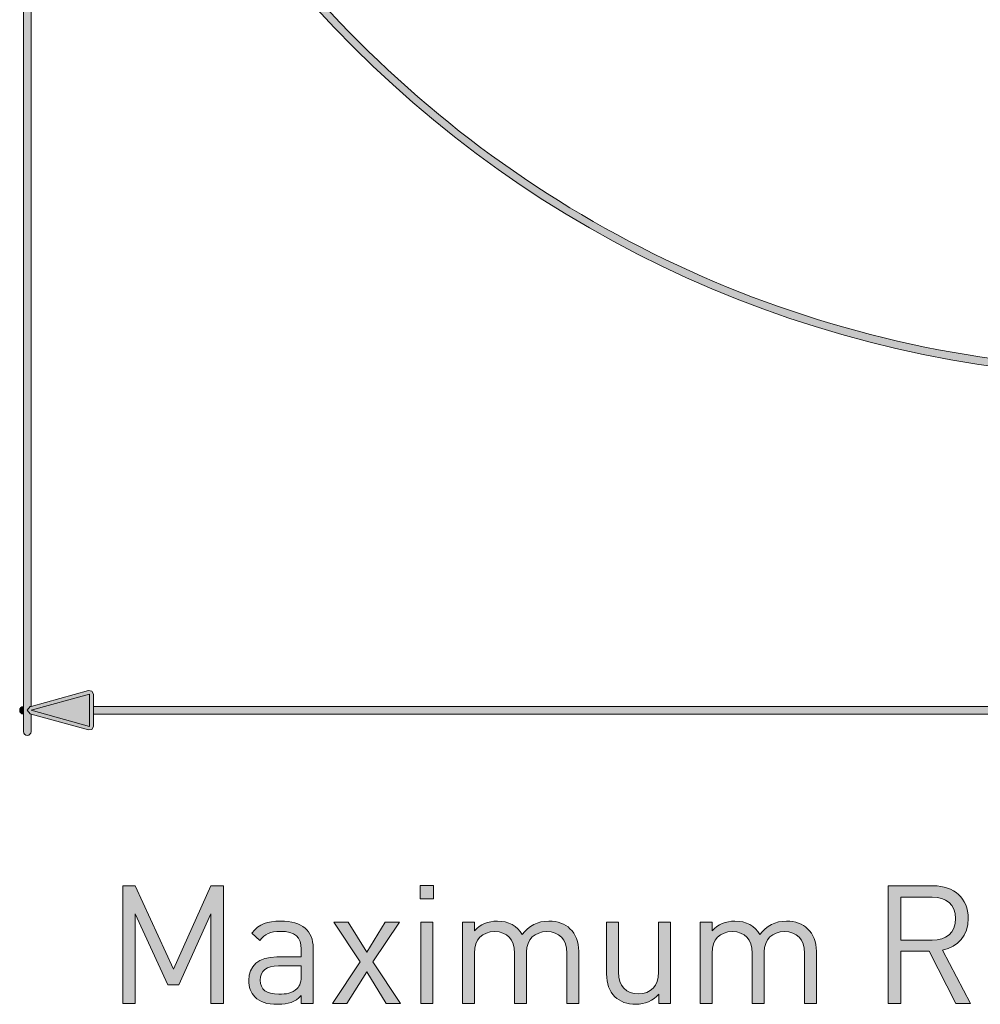
# Model space of a CAD drawing. Units: millimetres. Extents: x 1346 to 1556, y 108 to 191.
# Drawn here: x 1378 to 1395, y 108 to 126 of the extents above; entities that cross this region are included whole.
import ezdxf

# ---------------------------------------------------------------- set-up
doc = ezdxf.new("R2010")
doc.units = ezdxf.units.MM
doc.header["$MEASUREMENT"] = 0
doc.layers.add('text', color=7, linetype='Continuous', lineweight=0)

# ---------------------------------------------------------------- blocks, each defined once
blk = doc.blocks.new('Block_5')
at = {"layer": 'text', "true_color": 0x231f20, "transparency": 33554687}
h = blk.add_hatch(color=250, dxfattribs=at)
h.dxf.hatch_style = 2
edge = h.paths.add_edge_path()
edge.add_spline(control_points=[(1381.671, 108.5), (1381.671, 108.5), (1381.671, 110.105), (1381.671, 110.105), (1381.671, 110.105), (1381.093, 108.833), (1381.093, 108.833), (1381.093, 108.833), (1380.9, 108.833), (1380.9, 108.833), (1380.9, 108.833), (1380.313, 110.105), (1380.313, 110.105), (1380.313, 110.105), (1380.313, 108.5), (1380.313, 108.5), (1380.313, 108.5), (1380.088, 108.5), (1380.088, 108.5), (1380.088, 108.5), (1380.088, 110.612), (1380.088, 110.612), (1380.088, 110.612), (1380.313, 110.612), (1380.313, 110.612), (1380.313, 110.612), (1381.001, 109.114), (1381.001, 109.114), (1381.001, 109.114), (1381.671, 110.612), (1381.671, 110.612), (1381.671, 110.612), (1381.897, 110.612), (1381.897, 110.612), (1381.897, 110.612), (1381.897, 108.5), (1381.897, 108.5), (1381.897, 108.5), (1381.671, 108.5), (1381.671, 108.5)], knot_values=[0, 0, 0, 0, 1, 1, 1, 2, 2, 2, 3, 3, 3, 4, 4, 4, 5, 5, 5, 6, 6, 6, 7, 7, 7, 8, 8, 8, 9, 9, 9, 10, 10, 10, 11, 11, 11, 12, 12, 12, 13, 13, 13, 13], degree=3, periodic=0)
h = blk.add_hatch(color=250, dxfattribs=at)
h.dxf.hatch_style = 2
edge = h.paths.add_edge_path()
edge.add_spline(control_points=[(1385.442, 108.5), (1385.442, 108.5), (1385.442, 109.96), (1385.442, 109.96), (1385.442, 109.96), (1385.656, 109.96), (1385.656, 109.96), (1385.656, 109.96), (1385.656, 108.5), (1385.656, 108.5), (1385.656, 108.5), (1385.442, 108.5), (1385.442, 108.5)], knot_values=[0, 0, 0, 0, 1, 1, 1, 2, 2, 2, 3, 3, 3, 4, 4, 4, 4], degree=3, periodic=0)
edge = h.paths.add_edge_path()
edge.add_spline(control_points=[(1385.43, 110.375), (1385.43, 110.375), (1385.43, 110.615), (1385.43, 110.615), (1385.43, 110.615), (1385.671, 110.615), (1385.671, 110.615), (1385.671, 110.615), (1385.671, 110.375), (1385.671, 110.375), (1385.671, 110.375), (1385.43, 110.375), (1385.43, 110.375)], knot_values=[0, 0, 0, 0, 1, 1, 1, 2, 2, 2, 3, 3, 3, 4, 4, 4, 4], degree=3, periodic=0)
h = blk.add_hatch(color=250, dxfattribs=at)
h.dxf.hatch_style = 2
edge = h.paths.add_edge_path()
edge.add_spline(control_points=[(1394.632, 110.41), (1394.632, 110.41), (1394.069, 110.41), (1394.069, 110.41), (1394.069, 110.41), (1394.069, 109.636), (1394.069, 109.636), (1394.069, 109.636), (1394.632, 109.636), (1394.632, 109.636), (1394.878, 109.636), (1395.053, 109.764), (1395.053, 110.022), (1395.053, 110.28), (1394.878, 110.41), (1394.632, 110.41)], knot_values=[0, 0, 0, 0, 1, 1, 1, 2, 2, 2, 3, 3, 3, 4, 4, 4, 5, 5, 5, 5], degree=3, periodic=0)
edge = h.paths.add_edge_path()
edge.add_spline(control_points=[(1395.056, 108.5), (1395.056, 108.5), (1394.576, 109.438), (1394.576, 109.438), (1394.576, 109.438), (1394.069, 109.438), (1394.069, 109.438), (1394.069, 109.438), (1394.069, 108.5), (1394.069, 108.5), (1394.069, 108.5), (1393.843, 108.5), (1393.843, 108.5), (1393.843, 108.5), (1393.843, 110.612), (1393.843, 110.612), (1393.843, 110.612), (1394.653, 110.612), (1394.653, 110.612), (1395.021, 110.612), (1395.279, 110.39), (1395.279, 110.025), (1395.279, 109.716), (1395.092, 109.515), (1394.819, 109.458), (1394.819, 109.458), (1395.32, 108.5), (1395.32, 108.5), (1395.32, 108.5), (1395.056, 108.5), (1395.056, 108.5)], knot_values=[0, 0, 0, 0, 1, 1, 1, 2, 2, 2, 3, 3, 3, 4, 4, 4, 5, 5, 5, 6, 6, 6, 7, 7, 7, 8, 8, 8, 9, 9, 9, 10, 10, 10, 10], degree=3, periodic=0)
h = blk.add_hatch(color=250, dxfattribs=at)
h.dxf.hatch_style = 2
edge = h.paths.add_edge_path()
edge.add_spline(control_points=[(1383.295, 109.174), (1383.295, 109.174), (1382.885, 109.174), (1382.885, 109.174), (1382.666, 109.174), (1382.559, 109.085), (1382.559, 108.916), (1382.559, 108.747), (1382.663, 108.666), (1382.894, 108.666), (1383.019, 108.666), (1383.129, 108.675), (1383.221, 108.764), (1383.271, 108.812), (1383.295, 108.895), (1383.295, 109.016), (1383.295, 109.016), (1383.295, 109.174), (1383.295, 109.174)], knot_values=[0, 0, 0, 0, 1, 1, 1, 2, 2, 2, 3, 3, 3, 4, 4, 4, 5, 5, 5, 6, 6, 6, 6], degree=3, periodic=0)
edge = h.paths.add_edge_path()
edge.add_spline(control_points=[(1383.295, 108.5), (1383.295, 108.5), (1383.295, 108.64), (1383.295, 108.64), (1383.176, 108.521), (1383.069, 108.483), (1382.873, 108.483), (1382.672, 108.483), (1382.553, 108.521), (1382.461, 108.616), (1382.39, 108.687), (1382.351, 108.797), (1382.351, 108.913), (1382.351, 109.168), (1382.53, 109.334), (1382.856, 109.334), (1382.856, 109.334), (1383.295, 109.334), (1383.295, 109.334), (1383.295, 109.334), (1383.295, 109.473), (1383.295, 109.473), (1383.295, 109.687), (1383.188, 109.793), (1382.921, 109.793), (1382.734, 109.793), (1382.639, 109.749), (1382.553, 109.627), (1382.553, 109.627), (1382.408, 109.761), (1382.408, 109.761), (1382.538, 109.93), (1382.687, 109.977), (1382.924, 109.977), (1383.315, 109.977), (1383.508, 109.808), (1383.508, 109.491), (1383.508, 109.491), (1383.508, 108.5), (1383.508, 108.5), (1383.508, 108.5), (1383.295, 108.5), (1383.295, 108.5)], knot_values=[0, 0, 0, 0, 1, 1, 1, 2, 2, 2, 3, 3, 3, 4, 4, 4, 5, 5, 5, 6, 6, 6, 7, 7, 7, 8, 8, 8, 9, 9, 9, 10, 10, 10, 11, 11, 11, 12, 12, 12, 13, 13, 13, 14, 14, 14, 14], degree=3, periodic=0)
h = blk.add_hatch(color=250, dxfattribs=at)
h.dxf.hatch_style = 2
edge = h.paths.add_edge_path()
edge.add_spline(control_points=[(1384.821, 108.5), (1384.821, 108.5), (1384.471, 109.067), (1384.471, 109.067), (1384.471, 109.067), (1384.115, 108.5), (1384.115, 108.5), (1384.115, 108.5), (1383.857, 108.5), (1383.857, 108.5), (1383.857, 108.5), (1384.352, 109.245), (1384.352, 109.245), (1384.352, 109.245), (1383.877, 109.96), (1383.877, 109.96), (1383.877, 109.96), (1384.135, 109.96), (1384.135, 109.96), (1384.135, 109.96), (1384.471, 109.42), (1384.471, 109.42), (1384.471, 109.42), (1384.8, 109.96), (1384.8, 109.96), (1384.8, 109.96), (1385.058, 109.96), (1385.058, 109.96), (1385.058, 109.96), (1384.583, 109.245), (1384.583, 109.245), (1384.583, 109.245), (1385.079, 108.5), (1385.079, 108.5), (1385.079, 108.5), (1384.821, 108.5), (1384.821, 108.5)], knot_values=[0, 0, 0, 0, 1, 1, 1, 2, 2, 2, 3, 3, 3, 4, 4, 4, 5, 5, 5, 6, 6, 6, 7, 7, 7, 8, 8, 8, 9, 9, 9, 10, 10, 10, 11, 11, 11, 12, 12, 12, 12], degree=3, periodic=0)
h = blk.add_hatch(color=250, dxfattribs=at)
h.dxf.hatch_style = 2
edge = h.paths.add_edge_path()
edge.add_spline(control_points=[(1388.067, 108.5), (1388.067, 108.5), (1388.067, 109.399), (1388.067, 109.399), (1388.067, 109.657), (1387.927, 109.788), (1387.708, 109.788), (1387.494, 109.788), (1387.343, 109.654), (1387.343, 109.423), (1387.343, 109.423), (1387.343, 108.5), (1387.343, 108.5), (1387.343, 108.5), (1387.129, 108.5), (1387.129, 108.5), (1387.129, 108.5), (1387.129, 109.399), (1387.129, 109.399), (1387.129, 109.657), (1386.99, 109.788), (1386.77, 109.788), (1386.551, 109.788), (1386.406, 109.654), (1386.406, 109.399), (1386.406, 109.399), (1386.406, 108.5), (1386.406, 108.5), (1386.406, 108.5), (1386.192, 108.5), (1386.192, 108.5), (1386.192, 108.5), (1386.192, 109.96), (1386.192, 109.96), (1386.192, 109.96), (1386.406, 109.96), (1386.406, 109.96), (1386.406, 109.96), (1386.406, 109.8), (1386.406, 109.8), (1386.509, 109.918), (1386.655, 109.977), (1386.818, 109.977), (1387.02, 109.977), (1387.177, 109.894), (1387.266, 109.734), (1387.379, 109.894), (1387.541, 109.977), (1387.746, 109.977), (1387.903, 109.977), (1388.034, 109.927), (1388.123, 109.841), (1388.227, 109.74), (1388.28, 109.604), (1388.28, 109.435), (1388.28, 109.435), (1388.28, 108.5), (1388.28, 108.5), (1388.28, 108.5), (1388.067, 108.5), (1388.067, 108.5)], knot_values=[0, 0, 0, 0, 1, 1, 1, 2, 2, 2, 3, 3, 3, 4, 4, 4, 5, 5, 5, 6, 6, 6, 7, 7, 7, 8, 8, 8, 9, 9, 9, 10, 10, 10, 11, 11, 11, 12, 12, 12, 13, 13, 13, 14, 14, 14, 15, 15, 15, 16, 16, 16, 17, 17, 17, 18, 18, 18, 19, 19, 19, 20, 20, 20, 20], degree=3, periodic=0)
h = blk.add_hatch(color=250, dxfattribs=at)
h.dxf.hatch_style = 2
edge = h.paths.add_edge_path()
edge.add_spline(control_points=[(1389.719, 108.5), (1389.719, 108.5), (1389.719, 108.663), (1389.719, 108.663), (1389.615, 108.545), (1389.47, 108.483), (1389.307, 108.483), (1389.15, 108.483), (1389.019, 108.53), (1388.93, 108.619), (1388.827, 108.72), (1388.782, 108.859), (1388.782, 109.028), (1388.782, 109.028), (1388.782, 109.96), (1388.782, 109.96), (1388.782, 109.96), (1388.996, 109.96), (1388.996, 109.96), (1388.996, 109.96), (1388.996, 109.061), (1388.996, 109.061), (1388.996, 108.803), (1389.132, 108.672), (1389.352, 108.672), (1389.571, 108.672), (1389.716, 108.806), (1389.716, 109.061), (1389.716, 109.061), (1389.716, 109.96), (1389.716, 109.96), (1389.716, 109.96), (1389.93, 109.96), (1389.93, 109.96), (1389.93, 109.96), (1389.93, 108.5), (1389.93, 108.5), (1389.93, 108.5), (1389.719, 108.5), (1389.719, 108.5)], knot_values=[0, 0, 0, 0, 1, 1, 1, 2, 2, 2, 3, 3, 3, 4, 4, 4, 5, 5, 5, 6, 6, 6, 7, 7, 7, 8, 8, 8, 9, 9, 9, 10, 10, 10, 11, 11, 11, 12, 12, 12, 13, 13, 13, 13], degree=3, periodic=0)
h = blk.add_hatch(color=250, dxfattribs=at)
h.dxf.hatch_style = 2
edge = h.paths.add_edge_path()
edge.add_spline(control_points=[(1392.337, 108.5), (1392.337, 108.5), (1392.337, 109.399), (1392.337, 109.399), (1392.337, 109.657), (1392.197, 109.788), (1391.978, 109.788), (1391.764, 109.788), (1391.613, 109.654), (1391.613, 109.423), (1391.613, 109.423), (1391.613, 108.5), (1391.613, 108.5), (1391.613, 108.5), (1391.399, 108.5), (1391.399, 108.5), (1391.399, 108.5), (1391.399, 109.399), (1391.399, 109.399), (1391.399, 109.657), (1391.26, 109.788), (1391.041, 109.788), (1390.821, 109.788), (1390.676, 109.654), (1390.676, 109.399), (1390.676, 109.399), (1390.676, 108.5), (1390.676, 108.5), (1390.676, 108.5), (1390.462, 108.5), (1390.462, 108.5), (1390.462, 108.5), (1390.462, 109.96), (1390.462, 109.96), (1390.462, 109.96), (1390.676, 109.96), (1390.676, 109.96), (1390.676, 109.96), (1390.676, 109.8), (1390.676, 109.8), (1390.78, 109.918), (1390.925, 109.977), (1391.088, 109.977), (1391.29, 109.977), (1391.447, 109.894), (1391.536, 109.734), (1391.649, 109.894), (1391.812, 109.977), (1392.016, 109.977), (1392.173, 109.977), (1392.304, 109.927), (1392.393, 109.841), (1392.497, 109.74), (1392.55, 109.604), (1392.55, 109.435), (1392.55, 109.435), (1392.55, 108.5), (1392.55, 108.5), (1392.55, 108.5), (1392.337, 108.5), (1392.337, 108.5)], knot_values=[0, 0, 0, 0, 1, 1, 1, 2, 2, 2, 3, 3, 3, 4, 4, 4, 5, 5, 5, 6, 6, 6, 7, 7, 7, 8, 8, 8, 9, 9, 9, 10, 10, 10, 11, 11, 11, 12, 12, 12, 13, 13, 13, 14, 14, 14, 15, 15, 15, 16, 16, 16, 17, 17, 17, 18, 18, 18, 19, 19, 19, 20, 20, 20, 20], degree=3, periodic=0)
at = {"layer": 'text'}
for points, knots in [([(1381.671, 108.5), (1381.671, 108.5), (1381.671, 110.105), (1381.671, 110.105), (1381.671, 110.105), (1381.093, 108.833), (1381.093, 108.833), (1381.093, 108.833), (1380.9, 108.833), (1380.9, 108.833), (1380.9, 108.833), (1380.313, 110.105), (1380.313, 110.105), (1380.313, 110.105), (1380.313, 108.5), (1380.313, 108.5), (1380.313, 108.5), (1380.088, 108.5), (1380.088, 108.5), (1380.088, 108.5), (1380.088, 110.612), (1380.088, 110.612), (1380.088, 110.612), (1380.313, 110.612), (1380.313, 110.612), (1380.313, 110.612), (1381.001, 109.114), (1381.001, 109.114), (1381.001, 109.114), (1381.671, 110.612), (1381.671, 110.612), (1381.671, 110.612), (1381.897, 110.612), (1381.897, 110.612), (1381.897, 110.612), (1381.897, 108.5), (1381.897, 108.5), (1381.897, 108.5), (1381.671, 108.5), (1381.671, 108.5)], [0, 0, 0, 0, 1, 1, 1, 2, 2, 2, 3, 3, 3, 4, 4, 4, 5, 5, 5, 6, 6, 6, 7, 7, 7, 8, 8, 8, 9, 9, 9, 10, 10, 10, 11, 11, 11, 12, 12, 12, 13, 13, 13, 13]), ([(1385.43, 110.375), (1385.43, 110.375), (1385.43, 110.615), (1385.43, 110.615), (1385.43, 110.615), (1385.671, 110.615), (1385.671, 110.615), (1385.671, 110.615), (1385.671, 110.375), (1385.671, 110.375), (1385.671, 110.375), (1385.43, 110.375), (1385.43, 110.375)], [0, 0, 0, 0, 1, 1, 1, 2, 2, 2, 3, 3, 3, 4, 4, 4, 4]), ([(1395.056, 108.5), (1395.056, 108.5), (1394.576, 109.438), (1394.576, 109.438), (1394.576, 109.438), (1394.069, 109.438), (1394.069, 109.438), (1394.069, 109.438), (1394.069, 108.5), (1394.069, 108.5), (1394.069, 108.5), (1393.843, 108.5), (1393.843, 108.5), (1393.843, 108.5), (1393.843, 110.612), (1393.843, 110.612), (1393.843, 110.612), (1394.653, 110.612), (1394.653, 110.612), (1395.021, 110.612), (1395.279, 110.39), (1395.279, 110.025), (1395.279, 109.716), (1395.092, 109.515), (1394.819, 109.458), (1394.819, 109.458), (1395.32, 108.5), (1395.32, 108.5), (1395.32, 108.5), (1395.056, 108.5), (1395.056, 108.5)], [0, 0, 0, 0, 1, 1, 1, 2, 2, 2, 3, 3, 3, 4, 4, 4, 5, 5, 5, 6, 6, 6, 7, 7, 7, 8, 8, 8, 9, 9, 9, 10, 10, 10, 10]), ([(1394.632, 110.41), (1394.632, 110.41), (1394.069, 110.41), (1394.069, 110.41), (1394.069, 110.41), (1394.069, 109.636), (1394.069, 109.636), (1394.069, 109.636), (1394.632, 109.636), (1394.632, 109.636), (1394.878, 109.636), (1395.053, 109.764), (1395.053, 110.022), (1395.053, 110.28), (1394.878, 110.41), (1394.632, 110.41)], [0, 0, 0, 0, 1, 1, 1, 2, 2, 2, 3, 3, 3, 4, 4, 4, 5, 5, 5, 5]), ([(1383.295, 108.5), (1383.295, 108.5), (1383.295, 108.64), (1383.295, 108.64), (1383.176, 108.521), (1383.069, 108.483), (1382.873, 108.483), (1382.672, 108.483), (1382.553, 108.521), (1382.461, 108.616), (1382.39, 108.687), (1382.351, 108.797), (1382.351, 108.913), (1382.351, 109.168), (1382.53, 109.334), (1382.856, 109.334), (1382.856, 109.334), (1383.295, 109.334), (1383.295, 109.334), (1383.295, 109.334), (1383.295, 109.473), (1383.295, 109.473), (1383.295, 109.687), (1383.188, 109.793), (1382.921, 109.793), (1382.734, 109.793), (1382.639, 109.749), (1382.553, 109.627), (1382.553, 109.627), (1382.408, 109.761), (1382.408, 109.761), (1382.538, 109.93), (1382.687, 109.977), (1382.924, 109.977), (1383.315, 109.977), (1383.508, 109.808), (1383.508, 109.491), (1383.508, 109.491), (1383.508, 108.5), (1383.508, 108.5), (1383.508, 108.5), (1383.295, 108.5), (1383.295, 108.5)], [0, 0, 0, 0, 1, 1, 1, 2, 2, 2, 3, 3, 3, 4, 4, 4, 5, 5, 5, 6, 6, 6, 7, 7, 7, 8, 8, 8, 9, 9, 9, 10, 10, 10, 11, 11, 11, 12, 12, 12, 13, 13, 13, 14, 14, 14, 14]), ([(1384.821, 108.5), (1384.821, 108.5), (1384.471, 109.067), (1384.471, 109.067), (1384.471, 109.067), (1384.115, 108.5), (1384.115, 108.5), (1384.115, 108.5), (1383.857, 108.5), (1383.857, 108.5), (1383.857, 108.5), (1384.352, 109.245), (1384.352, 109.245), (1384.352, 109.245), (1383.877, 109.96), (1383.877, 109.96), (1383.877, 109.96), (1384.135, 109.96), (1384.135, 109.96), (1384.135, 109.96), (1384.471, 109.42), (1384.471, 109.42), (1384.471, 109.42), (1384.8, 109.96), (1384.8, 109.96), (1384.8, 109.96), (1385.058, 109.96), (1385.058, 109.96), (1385.058, 109.96), (1384.583, 109.245), (1384.583, 109.245), (1384.583, 109.245), (1385.079, 108.5), (1385.079, 108.5), (1385.079, 108.5), (1384.821, 108.5), (1384.821, 108.5)], [0, 0, 0, 0, 1, 1, 1, 2, 2, 2, 3, 3, 3, 4, 4, 4, 5, 5, 5, 6, 6, 6, 7, 7, 7, 8, 8, 8, 9, 9, 9, 10, 10, 10, 11, 11, 11, 12, 12, 12, 12]), ([(1385.442, 108.5), (1385.442, 108.5), (1385.442, 109.96), (1385.442, 109.96), (1385.442, 109.96), (1385.656, 109.96), (1385.656, 109.96), (1385.656, 109.96), (1385.656, 108.5), (1385.656, 108.5), (1385.656, 108.5), (1385.442, 108.5), (1385.442, 108.5)], [0, 0, 0, 0, 1, 1, 1, 2, 2, 2, 3, 3, 3, 4, 4, 4, 4]), ([(1388.067, 108.5), (1388.067, 108.5), (1388.067, 109.399), (1388.067, 109.399), (1388.067, 109.657), (1387.927, 109.788), (1387.708, 109.788), (1387.494, 109.788), (1387.343, 109.654), (1387.343, 109.423), (1387.343, 109.423), (1387.343, 108.5), (1387.343, 108.5), (1387.343, 108.5), (1387.129, 108.5), (1387.129, 108.5), (1387.129, 108.5), (1387.129, 109.399), (1387.129, 109.399), (1387.129, 109.657), (1386.99, 109.788), (1386.77, 109.788), (1386.551, 109.788), (1386.406, 109.654), (1386.406, 109.399), (1386.406, 109.399), (1386.406, 108.5), (1386.406, 108.5), (1386.406, 108.5), (1386.192, 108.5), (1386.192, 108.5), (1386.192, 108.5), (1386.192, 109.96), (1386.192, 109.96), (1386.192, 109.96), (1386.406, 109.96), (1386.406, 109.96), (1386.406, 109.96), (1386.406, 109.8), (1386.406, 109.8), (1386.509, 109.918), (1386.655, 109.977), (1386.818, 109.977), (1387.02, 109.977), (1387.177, 109.894), (1387.266, 109.734), (1387.379, 109.894), (1387.541, 109.977), (1387.746, 109.977), (1387.903, 109.977), (1388.034, 109.927), (1388.123, 109.841), (1388.227, 109.74), (1388.28, 109.604), (1388.28, 109.435), (1388.28, 109.435), (1388.28, 108.5), (1388.28, 108.5), (1388.28, 108.5), (1388.067, 108.5), (1388.067, 108.5)], [0, 0, 0, 0, 1, 1, 1, 2, 2, 2, 3, 3, 3, 4, 4, 4, 5, 5, 5, 6, 6, 6, 7, 7, 7, 8, 8, 8, 9, 9, 9, 10, 10, 10, 11, 11, 11, 12, 12, 12, 13, 13, 13, 14, 14, 14, 15, 15, 15, 16, 16, 16, 17, 17, 17, 18, 18, 18, 19, 19, 19, 20, 20, 20, 20]), ([(1389.719, 108.5), (1389.719, 108.5), (1389.719, 108.663), (1389.719, 108.663), (1389.615, 108.545), (1389.47, 108.483), (1389.307, 108.483), (1389.15, 108.483), (1389.019, 108.53), (1388.93, 108.619), (1388.827, 108.72), (1388.782, 108.859), (1388.782, 109.028), (1388.782, 109.028), (1388.782, 109.96), (1388.782, 109.96), (1388.782, 109.96), (1388.996, 109.96), (1388.996, 109.96), (1388.996, 109.96), (1388.996, 109.061), (1388.996, 109.061), (1388.996, 108.803), (1389.132, 108.672), (1389.352, 108.672), (1389.571, 108.672), (1389.716, 108.806), (1389.716, 109.061), (1389.716, 109.061), (1389.716, 109.96), (1389.716, 109.96), (1389.716, 109.96), (1389.93, 109.96), (1389.93, 109.96), (1389.93, 109.96), (1389.93, 108.5), (1389.93, 108.5), (1389.93, 108.5), (1389.719, 108.5), (1389.719, 108.5)], [0, 0, 0, 0, 1, 1, 1, 2, 2, 2, 3, 3, 3, 4, 4, 4, 5, 5, 5, 6, 6, 6, 7, 7, 7, 8, 8, 8, 9, 9, 9, 10, 10, 10, 11, 11, 11, 12, 12, 12, 13, 13, 13, 13]), ([(1392.337, 108.5), (1392.337, 108.5), (1392.337, 109.399), (1392.337, 109.399), (1392.337, 109.657), (1392.197, 109.788), (1391.978, 109.788), (1391.764, 109.788), (1391.613, 109.654), (1391.613, 109.423), (1391.613, 109.423), (1391.613, 108.5), (1391.613, 108.5), (1391.613, 108.5), (1391.399, 108.5), (1391.399, 108.5), (1391.399, 108.5), (1391.399, 109.399), (1391.399, 109.399), (1391.399, 109.657), (1391.26, 109.788), (1391.041, 109.788), (1390.821, 109.788), (1390.676, 109.654), (1390.676, 109.399), (1390.676, 109.399), (1390.676, 108.5), (1390.676, 108.5), (1390.676, 108.5), (1390.462, 108.5), (1390.462, 108.5), (1390.462, 108.5), (1390.462, 109.96), (1390.462, 109.96), (1390.462, 109.96), (1390.676, 109.96), (1390.676, 109.96), (1390.676, 109.96), (1390.676, 109.8), (1390.676, 109.8), (1390.78, 109.918), (1390.925, 109.977), (1391.088, 109.977), (1391.29, 109.977), (1391.447, 109.894), (1391.536, 109.734), (1391.649, 109.894), (1391.812, 109.977), (1392.016, 109.977), (1392.173, 109.977), (1392.304, 109.927), (1392.393, 109.841), (1392.497, 109.74), (1392.55, 109.604), (1392.55, 109.435), (1392.55, 109.435), (1392.55, 108.5), (1392.55, 108.5), (1392.55, 108.5), (1392.337, 108.5), (1392.337, 108.5)], [0, 0, 0, 0, 1, 1, 1, 2, 2, 2, 3, 3, 3, 4, 4, 4, 5, 5, 5, 6, 6, 6, 7, 7, 7, 8, 8, 8, 9, 9, 9, 10, 10, 10, 11, 11, 11, 12, 12, 12, 13, 13, 13, 14, 14, 14, 15, 15, 15, 16, 16, 16, 17, 17, 17, 18, 18, 18, 19, 19, 19, 20, 20, 20, 20]), ([(1383.295, 109.174), (1383.295, 109.174), (1382.885, 109.174), (1382.885, 109.174), (1382.666, 109.174), (1382.559, 109.085), (1382.559, 108.916), (1382.559, 108.747), (1382.663, 108.666), (1382.894, 108.666), (1383.019, 108.666), (1383.129, 108.675), (1383.221, 108.764), (1383.271, 108.812), (1383.295, 108.895), (1383.295, 109.016), (1383.295, 109.016), (1383.295, 109.174), (1383.295, 109.174)], [0, 0, 0, 0, 1, 1, 1, 2, 2, 2, 3, 3, 3, 4, 4, 4, 5, 5, 5, 6, 6, 6, 6])]:
    blk.add_open_spline(points, degree=3, knots=knots, dxfattribs=at)
blk = doc.blocks.new('Block_4')
at = {"layer": 'text'}
blk.add_blockref('Block_5', (0, 0), dxfattribs=at)
blk = doc.blocks.new('Block_24')
at = {"layer": 'text', "true_color": 0x040404, "transparency": 33554687}
h = blk.add_hatch(color=18, dxfattribs=at)
h.dxf.hatch_style = 2
edge = h.paths.add_edge_path()
edge.add_spline(control_points=[(1412.774, 125.772), (1409.134, 122.133), (1404.106, 119.882), (1398.552, 119.882), (1392.997, 119.882), (1387.969, 122.133), (1384.33, 125.772), (1380.69, 129.412), (1378.439, 134.44), (1378.439, 139.994), (1378.439, 145.549), (1380.69, 150.577), (1384.33, 154.217), (1385.485, 155.372), (1386.781, 156.386), (1388.188, 157.233), (1388.228, 157.258), (1388.269, 157.28), (1388.31, 157.304), (1391.31, 159.083), (1394.81, 160.108), (1398.552, 160.108), (1402.244, 160.108), (1405.701, 159.108), (1408.676, 157.371), (1408.716, 157.348), (1408.757, 157.325), (1408.798, 157.301), (1410.25, 156.439), (1411.587, 155.404), (1412.774, 154.217), (1416.414, 150.577), (1418.665, 145.549), (1418.665, 139.994), (1418.665, 139.987), (1418.664, 139.979), (1418.664, 139.972), (1418.664, 139.972), (1418.8, 139.972), (1418.8, 139.972), (1418.8, 139.979), (1418.8, 139.987), (1418.8, 139.994), (1418.8, 147.424), (1414.797, 153.914), (1408.832, 157.438), (1408.792, 157.461), (1408.751, 157.484), (1408.71, 157.508), (1406.343, 158.884), (1403.674, 159.795), (1400.824, 160.113), (1400.078, 160.196), (1399.32, 160.243), (1398.552, 160.243), (1397.783, 160.243), (1397.026, 160.196), (1396.28, 160.113), (1393.382, 159.789), (1390.671, 158.854), (1388.275, 157.44), (1388.235, 157.416), (1388.193, 157.394), (1388.153, 157.37), (1382.253, 153.831), (1378.303, 147.375), (1378.303, 139.994), (1378.303, 128.812), (1387.369, 119.746), (1398.552, 119.746), (1404.398, 119.746), (1409.663, 122.227), (1413.359, 126.19), (1413.359, 126.19), (1413.172, 126.19), (1413.172, 126.19), (1413.04, 126.05), (1412.91, 125.908), (1412.774, 125.772)], knot_values=[0, 0, 0, 0, 1, 1, 1, 2, 2, 2, 3, 3, 3, 4, 4, 4, 5, 5, 5, 6, 6, 6, 7, 7, 7, 8, 8, 8, 9, 9, 9, 10, 10, 10, 11, 11, 11, 12, 12, 12, 13, 13, 13, 14, 14, 14, 15, 15, 15, 16, 16, 16, 17, 17, 17, 18, 18, 18, 19, 19, 19, 20, 20, 20, 21, 21, 21, 22, 22, 22, 23, 23, 23, 24, 24, 24, 25, 25, 25, 26, 26, 26, 26], degree=3, periodic=0)
h = blk.add_hatch(color=18, dxfattribs=at)
h.dxf.hatch_style = 2
edge = h.paths.add_edge_path()
edge.add_spline(control_points=[(1378.421, 113.699), (1378.421, 113.699), (1378.371, 113.764), (1378.371, 113.764), (1378.371, 113.764), (1378.421, 113.83), (1378.421, 113.83), (1378.421, 113.83), (1378.439, 113.835), (1378.439, 113.835), (1378.439, 113.835), (1378.439, 137.598), (1378.439, 137.598), (1378.439, 137.635), (1378.409, 137.665), (1378.371, 137.665), (1378.334, 137.665), (1378.303, 137.635), (1378.303, 137.598), (1378.303, 137.598), (1378.303, 113.832), (1378.303, 113.832), (1378.303, 113.832), (1378.303, 113.696), (1378.303, 113.696), (1378.303, 113.696), (1378.303, 113.381), (1378.303, 113.381), (1378.303, 113.343), (1378.334, 113.313), (1378.371, 113.313), (1378.409, 113.313), (1378.439, 113.343), (1378.439, 113.381), (1378.439, 113.381), (1378.439, 113.694), (1378.439, 113.694), (1378.439, 113.694), (1378.421, 113.699), (1378.421, 113.699)], knot_values=[0, 0, 0, 0, 1, 1, 1, 2, 2, 2, 3, 3, 3, 4, 4, 4, 5, 5, 5, 6, 6, 6, 7, 7, 7, 8, 8, 8, 9, 9, 9, 10, 10, 10, 11, 11, 11, 12, 12, 12, 13, 13, 13, 13], degree=3, periodic=0)
h = blk.add_hatch(color=18, dxfattribs=at)
h.dxf.hatch_style = 2
edge = h.paths.add_edge_path()
edge.add_spline(control_points=[(1379.492, 113.476), (1379.492, 113.476), (1378.439, 113.764), (1378.439, 113.764), (1378.439, 113.764), (1379.492, 114.053), (1379.492, 114.053), (1379.492, 114.053), (1379.492, 113.476), (1379.492, 113.476)], knot_values=[0, 0, 0, 0, 1, 1, 1, 2, 2, 2, 3, 3, 3, 3], degree=3, periodic=0)
edge = h.paths.add_edge_path()
edge.add_spline(control_points=[(1379.56, 114.053), (1379.56, 114.053), (1379.533, 114.107), (1379.533, 114.107), (1379.533, 114.107), (1379.474, 114.118), (1379.474, 114.118), (1379.474, 114.118), (1378.439, 113.835), (1378.439, 113.835), (1378.439, 113.835), (1378.421, 113.83), (1378.421, 113.83), (1378.421, 113.83), (1378.371, 113.764), (1378.371, 113.764), (1378.371, 113.764), (1378.421, 113.699), (1378.421, 113.699), (1378.421, 113.699), (1378.439, 113.694), (1378.439, 113.694), (1378.439, 113.694), (1379.474, 113.411), (1379.474, 113.411), (1379.474, 113.411), (1379.533, 113.422), (1379.533, 113.422), (1379.533, 113.422), (1379.56, 113.476), (1379.56, 113.476), (1379.56, 113.476), (1379.56, 113.696), (1379.56, 113.696), (1379.56, 113.696), (1379.56, 113.832), (1379.56, 113.832), (1379.56, 113.832), (1379.56, 114.053), (1379.56, 114.053)], knot_values=[0, 0, 0, 0, 1, 1, 1, 2, 2, 2, 3, 3, 3, 4, 4, 4, 5, 5, 5, 6, 6, 6, 7, 7, 7, 8, 8, 8, 9, 9, 9, 10, 10, 10, 11, 11, 11, 12, 12, 12, 13, 13, 13, 13], degree=3, periodic=0)
h = blk.add_hatch(color=18, dxfattribs=at)
h.dxf.hatch_style = 2
h.paths.add_polyline_path([(1379.492, 114.053), (1378.439, 113.764), (1379.492, 113.476)])
h = blk.add_hatch(color=18, dxfattribs=at)
h.dxf.hatch_style = 2
edge = h.paths.add_edge_path()
edge.add_spline(control_points=[(1378.303, 113.832), (1378.266, 113.832), (1378.235, 113.802), (1378.235, 113.764), (1378.235, 113.727), (1378.266, 113.696), (1378.303, 113.696), (1378.303, 113.696), (1378.303, 113.696), (1378.303, 113.696), (1378.303, 113.696), (1378.303, 113.832), (1378.303, 113.832), (1378.303, 113.832), (1378.303, 113.832), (1378.303, 113.832)], knot_values=[0, 0, 0, 0, 1, 1, 1, 2, 2, 2, 3, 3, 3, 4, 4, 4, 5, 5, 5, 5], degree=3, periodic=0)
h = blk.add_hatch(color=18, dxfattribs=at)
h.dxf.hatch_style = 2
h.paths.add_polyline_path([(1379.56, 113.832), (1379.56, 113.696), (1417.544, 113.696), (1417.544, 113.832)])
at = {"layer": 'text'}
for points in [[(1379.492, 114.053), (1378.439, 113.764), (1379.492, 113.476)], [(1379.56, 113.832), (1379.56, 113.696), (1417.544, 113.696), (1417.544, 113.832)]]:
    blk.add_lwpolyline(points, close=True, dxfattribs=at)
for points, knots in [([(1412.774, 125.772), (1409.134, 122.133), (1404.106, 119.882), (1398.552, 119.882), (1392.997, 119.882), (1387.969, 122.133), (1384.33, 125.772), (1380.69, 129.412), (1378.439, 134.44), (1378.439, 139.994), (1378.439, 145.549), (1380.69, 150.577), (1384.33, 154.217), (1385.485, 155.372), (1386.781, 156.386), (1388.188, 157.233), (1388.228, 157.258), (1388.269, 157.28), (1388.31, 157.304), (1391.31, 159.083), (1394.81, 160.108), (1398.552, 160.108), (1402.244, 160.108), (1405.701, 159.108), (1408.676, 157.371), (1408.716, 157.348), (1408.757, 157.325), (1408.798, 157.301), (1410.25, 156.439), (1411.587, 155.404), (1412.774, 154.217), (1416.414, 150.577), (1418.665, 145.549), (1418.665, 139.994), (1418.665, 139.987), (1418.664, 139.979), (1418.664, 139.972), (1418.664, 139.972), (1418.8, 139.972), (1418.8, 139.972), (1418.8, 139.979), (1418.8, 139.987), (1418.8, 139.994), (1418.8, 147.424), (1414.797, 153.914), (1408.832, 157.438), (1408.792, 157.461), (1408.751, 157.484), (1408.71, 157.508), (1406.343, 158.884), (1403.674, 159.795), (1400.824, 160.113), (1400.078, 160.196), (1399.32, 160.243), (1398.552, 160.243), (1397.783, 160.243), (1397.026, 160.196), (1396.28, 160.113), (1393.382, 159.789), (1390.671, 158.854), (1388.275, 157.44), (1388.235, 157.416), (1388.193, 157.394), (1388.153, 157.37), (1382.253, 153.831), (1378.303, 147.375), (1378.303, 139.994), (1378.303, 128.812), (1387.369, 119.746), (1398.552, 119.746), (1404.398, 119.746), (1409.663, 122.227), (1413.359, 126.19), (1413.359, 126.19), (1413.172, 126.19), (1413.172, 126.19), (1413.04, 126.05), (1412.91, 125.908), (1412.774, 125.772)], [0, 0, 0, 0, 1, 1, 1, 2, 2, 2, 3, 3, 3, 4, 4, 4, 5, 5, 5, 6, 6, 6, 7, 7, 7, 8, 8, 8, 9, 9, 9, 10, 10, 10, 11, 11, 11, 12, 12, 12, 13, 13, 13, 14, 14, 14, 15, 15, 15, 16, 16, 16, 17, 17, 17, 18, 18, 18, 19, 19, 19, 20, 20, 20, 21, 21, 21, 22, 22, 22, 23, 23, 23, 24, 24, 24, 25, 25, 25, 26, 26, 26, 26]), ([(1389.889, 129.113), (1386.279, 131.89), (1384.385, 136.071), (1384.385, 140.299), (1384.385, 143.298), (1385.338, 146.322), (1387.308, 148.883), (1387.308, 148.883), (1387.308, 148.883), (1387.308, 148.883), (1388.343, 150.229), (1388.888, 151.866), (1388.888, 153.529), (1388.888, 154.157), (1388.81, 154.789), (1388.652, 155.411), (1388.652, 155.411), (1388.188, 157.233), (1388.188, 157.233), (1386.781, 156.386), (1385.485, 155.372), (1384.33, 154.217), (1380.69, 150.577), (1378.439, 145.549), (1378.439, 139.994), (1378.439, 134.44), (1380.69, 129.412), (1384.33, 125.772), (1387.969, 122.133), (1392.997, 119.882), (1398.552, 119.882), (1404.106, 119.882), (1409.134, 122.133), (1412.774, 125.772), (1412.91, 125.908), (1413.04, 126.05), (1413.172, 126.19), (1413.172, 126.19), (1398.868, 126.19), (1398.868, 126.19), (1398.859, 126.19), (1398.853, 126.197), (1398.845, 126.2), (1398.721, 126.197), (1398.598, 126.189), (1398.474, 126.189), (1395.474, 126.189), (1392.451, 127.143), (1389.889, 129.113)], [0, 0, 0, 0, 1, 1, 1, 2, 2, 2, 3, 3, 3, 4, 4, 4, 5, 5, 5, 6, 6, 6, 7, 7, 7, 8, 8, 8, 9, 9, 9, 10, 10, 10, 11, 11, 11, 12, 12, 12, 13, 13, 13, 14, 14, 14, 15, 15, 15, 16, 16, 16, 16]), ([(1378.421, 113.699), (1378.421, 113.699), (1378.371, 113.764), (1378.371, 113.764), (1378.371, 113.764), (1378.421, 113.83), (1378.421, 113.83), (1378.421, 113.83), (1378.439, 113.835), (1378.439, 113.835), (1378.439, 113.835), (1378.439, 137.598), (1378.439, 137.598), (1378.439, 137.635), (1378.409, 137.665), (1378.371, 137.665), (1378.334, 137.665), (1378.303, 137.635), (1378.303, 137.598), (1378.303, 137.598), (1378.303, 113.832), (1378.303, 113.832), (1378.303, 113.832), (1378.303, 113.696), (1378.303, 113.696), (1378.303, 113.696), (1378.303, 113.381), (1378.303, 113.381), (1378.303, 113.343), (1378.334, 113.313), (1378.371, 113.313), (1378.409, 113.313), (1378.439, 113.343), (1378.439, 113.381), (1378.439, 113.381), (1378.439, 113.694), (1378.439, 113.694), (1378.439, 113.694), (1378.421, 113.699), (1378.421, 113.699)], [0, 0, 0, 0, 1, 1, 1, 2, 2, 2, 3, 3, 3, 4, 4, 4, 5, 5, 5, 6, 6, 6, 7, 7, 7, 8, 8, 8, 9, 9, 9, 10, 10, 10, 11, 11, 11, 12, 12, 12, 13, 13, 13, 13]), ([(1379.56, 114.053), (1379.56, 114.053), (1379.533, 114.107), (1379.533, 114.107), (1379.533, 114.107), (1379.474, 114.118), (1379.474, 114.118), (1379.474, 114.118), (1378.439, 113.835), (1378.439, 113.835), (1378.439, 113.835), (1378.421, 113.83), (1378.421, 113.83), (1378.421, 113.83), (1378.371, 113.764), (1378.371, 113.764), (1378.371, 113.764), (1378.421, 113.699), (1378.421, 113.699), (1378.421, 113.699), (1378.439, 113.694), (1378.439, 113.694), (1378.439, 113.694), (1379.474, 113.411), (1379.474, 113.411), (1379.474, 113.411), (1379.533, 113.422), (1379.533, 113.422), (1379.533, 113.422), (1379.56, 113.476), (1379.56, 113.476), (1379.56, 113.476), (1379.56, 113.696), (1379.56, 113.696), (1379.56, 113.696), (1379.56, 113.832), (1379.56, 113.832), (1379.56, 113.832), (1379.56, 114.053), (1379.56, 114.053)], [0, 0, 0, 0, 1, 1, 1, 2, 2, 2, 3, 3, 3, 4, 4, 4, 5, 5, 5, 6, 6, 6, 7, 7, 7, 8, 8, 8, 9, 9, 9, 10, 10, 10, 11, 11, 11, 12, 12, 12, 13, 13, 13, 13]), ([(1379.492, 113.476), (1379.492, 113.476), (1378.439, 113.764), (1378.439, 113.764), (1378.439, 113.764), (1379.492, 114.053), (1379.492, 114.053), (1379.492, 114.053), (1379.492, 113.476), (1379.492, 113.476)], [0, 0, 0, 0, 1, 1, 1, 2, 2, 2, 3, 3, 3, 3]), ([(1378.303, 113.832), (1378.266, 113.832), (1378.235, 113.802), (1378.235, 113.764), (1378.235, 113.727), (1378.266, 113.696), (1378.303, 113.696), (1378.303, 113.696), (1378.303, 113.696), (1378.303, 113.696), (1378.303, 113.696), (1378.303, 113.832), (1378.303, 113.832), (1378.303, 113.832), (1378.303, 113.832), (1378.303, 113.832)], [0, 0, 0, 0, 1, 1, 1, 2, 2, 2, 3, 3, 3, 4, 4, 4, 5, 5, 5, 5])]:
    blk.add_open_spline(points, degree=3, knots=knots, dxfattribs=at)

msp = doc.modelspace()

# ---------------------------------------------------------------- block references
at = {"layer": 'text'}
for name in ['Block_24', 'Block_4']:
    msp.add_blockref(name, (0, 0), dxfattribs=at)

doc.saveas('drawing.dxf')
